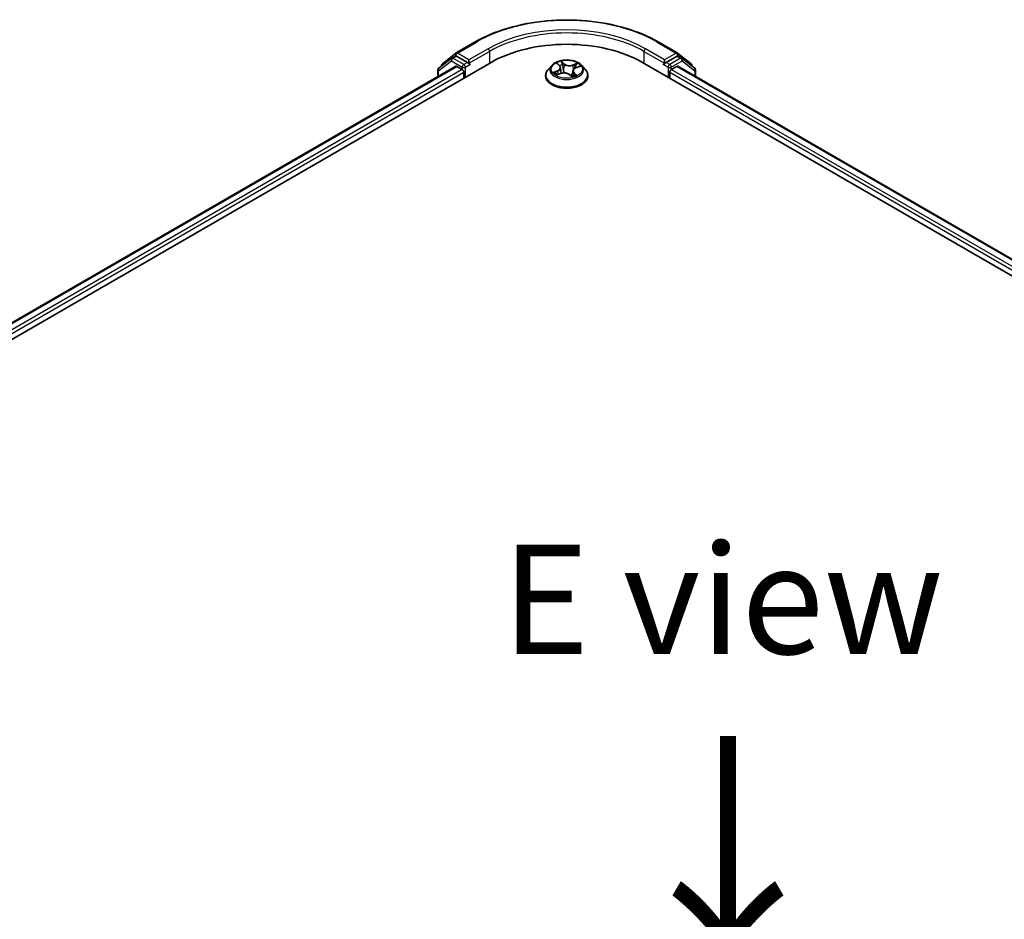
# Model space of a CAD drawing. Units: millimetres. Extents: x 7 to 8073, y 4 to 1690.
# Drawn here: x 31 to 42, y 109 to 119 of the extents above; entities that cross this region are included whole.
import ezdxf

# ---------------------------------------------------------------- set-up
doc = ezdxf.new("R2010")
doc.units = ezdxf.units.MM
doc.header["$LTSCALE"] = 0.5
for name, color, linetype, lineweight in [('Symbol (ISO)', 7, 'Continuous', 18), ('Visible (ISO)', 7, 'Continuous', 35), ('Visible Narrow (ISO)', 7, 'Continuous', 25)]:
    doc.layers.add(name, color=color, linetype=linetype, lineweight=lineweight)
doc.styles.add('Note Text (TK)', font='MS PGothic.ttf')

msp = doc.modelspace()

# ---------------------------------------------------------------- linework, layer by layer
at = {"layer": 'Visible (ISO)'}
for p, q in [((35.71765, 118.47151), (35.93567, 118.59738)), ((38.03027, 118.59738), (38.24829, 118.47151)), ((35.66399, 118.41038), (35.51798, 118.29597)), ((35.55923, 118.34769), (35.71473, 118.46953)), ((35.6669, 118.41235), (35.70815, 118.43616)), ((35.8457, 118.36272), (35.72065, 118.43492)), ((35.86338, 118.35252), (35.86338, 118.39334)), ((38.10255, 118.39334), (38.10255, 118.35252)), ((38.24528, 118.43492), (38.12023, 118.36272)), ((38.25121, 118.46953), (38.40671, 118.34769)), ((38.29903, 118.41235), (38.25778, 118.43616)), ((38.44796, 118.29597), (38.30195, 118.41038)), ((20.79612, 109.51734), (36.11676, 118.36272)), ((21.01653, 109.83401), (35.71185, 118.31836)), ((35.5084, 118.2763), (35.5084, 118.2009)), ((35.54965, 118.32079), (35.54965, 118.32802)), ((35.72435, 118.31712), (35.78678, 118.28107)), ((35.86778, 118.34152), (35.86856, 118.34107)), ((36.81207, 118.32935), (36.77073, 118.28323)), ((36.8756, 118.34776), (36.90133, 118.32384)), ((36.91321, 118.30209), (36.92004, 118.23852)), ((37.08677, 118.30107), (37.13032, 118.31793)), ((37.15387, 118.32935), (37.1952, 118.28323)), ((37.84917, 118.36272), (56.70535, 107.4761)), ((38.09738, 118.34107), (38.09815, 118.34152)), ((38.17916, 118.28107), (38.24159, 118.31712)), ((38.25409, 118.31836), (56.48494, 107.79277)), ((38.41629, 118.32802), (38.41629, 118.32079)), ((38.45754, 118.2009), (38.45754, 118.2763)), ((35.80446, 118.25046), (35.80446, 118.18241)), ((36.7413, 118.20963), (36.7413, 118.2124)), ((36.86807, 118.2202), (36.91278, 118.23623)), ((37.01358, 118.22344), (37.04097, 118.19985)), ((37.05272, 118.26603), (37.04576, 118.20115)), ((37.22463, 118.20963), (37.22463, 118.2124)), ((38.16148, 118.18241), (38.16148, 118.25046))]:
    msp.add_line(p, q, dxfattribs=at)
for centre, start, end in [((35.6794, 118.3907), 120, 128.080361), ((35.73015, 118.44986), 120, 128.080361), ((38.23579, 118.44986), 51.919639, 60), ((38.28653, 118.3907), 51.919639, 60), ((35.5334, 118.2763), 128.080361, 180), ((35.57465, 118.32802), 128.080361, 180), ((38.39129, 118.32802), 0, 51.919639), ((38.43254, 118.2763), 0, 51.919639)]:
    msp.add_arc(centre, 0.025, start, end, dxfattribs=at)
for centre, major_axis, start_param, end_param in [((36.98297, 117.86262), (1.225, 0), 0.78539816, 2.35619449), ((35.72065, 118.41451), (-0.0125, 0.02165), 5.49778714, 6.28318531), ((38.24528, 118.41451), (0.0125, 0.02165), 0, 0.78539816), ((35.72435, 118.29671), (-0.0125, 0.02165), 5.49778714, 6.28318531), ((35.78678, 118.26066), (-0.0125, 0.02165), 3.92699082, 5.49778714), ((35.88106, 118.36272), (-0.0125, -0.02165), 5.49778714, 7.06858347), ((38.08488, 118.36272), (0.0125, -0.02165), 5.49778714, 7.06858347), ((38.17916, 118.26066), (-0.0125, -0.02165), 3.92699082, 5.49778714), ((38.24159, 118.29671), (0.0125, 0.02165), 0, 0.78539816)]:
    msp.add_ellipse(centre, major_axis=major_axis, ratio=0.57735027, start_param=start_param, end_param=end_param, dxfattribs=at)
for points, knots in [([(35.93567, 118.59738), (36.046, 118.66108), (36.1733, 118.71443), (36.44976, 118.79576), (36.59887, 118.82371), (36.90465, 118.85167), (37.06128, 118.85167), (37.36707, 118.82371), (37.51618, 118.79576), (37.79263, 118.71443), (37.91994, 118.66108), (38.03027, 118.59738)], [3.14159265, 3.14159265, 3.14159265, 3.14159265, 3.45575192, 3.45575192, 3.76991118, 3.76991118, 4.08407045, 4.08407045, 4.39822972, 4.39822972, 4.71238898, 4.71238898, 4.71238898, 4.71238898]), ([(37.15387, 118.32935), (37.14364, 118.34076), (37.13066, 118.35076), (37.10001, 118.368), (37.08216, 118.37509), (37.04385, 118.38544), (37.02341, 118.38871), (36.98196, 118.39123), (36.96097, 118.39049), (36.92036, 118.38508), (36.90074, 118.38041), (36.86468, 118.36741), (36.84826, 118.35906), (36.82595, 118.34308), (36.81847, 118.33649), (36.81207, 118.32935)], [1.47517339, 1.47517339, 1.47517339, 1.47517339, 1.79618632, 1.79618632, 2.13061492, 2.13061492, 2.46369237, 2.46369237, 2.79500581, 2.79500581, 3.12674172, 3.12674172, 3.46071968, 3.46071968, 3.66163282, 3.66163282, 3.66163282, 3.66163282]), ([(35.8457, 118.36272), (35.84794, 118.36143), (35.8503, 118.35953), (35.8548, 118.35499), (35.85696, 118.35238), (35.86004, 118.34872), (35.86117, 118.34738), (35.86344, 118.34495), (35.86457, 118.34387), (35.86633, 118.34245), (35.86705, 118.34194), (35.86778, 118.34152)], [0.1851472285, 0.1851472285, 0.1851472285, 0.1851472285, 0.1965284229, 0.1965284229, 0.2079096173, 0.2079096173, 0.2138595936, 0.2138595936, 0.2198095698, 0.2198095698, 0.2238749427, 0.2238749427, 0.2238749427, 0.2238749427]), ([(36.77073, 118.28323), (36.76701, 118.27908), (36.76359, 118.27478), (36.75743, 118.26593), (36.75468, 118.26137), (36.74991, 118.25202), (36.74789, 118.24723), (36.74462, 118.23749), (36.74338, 118.23253), (36.74172, 118.22251), (36.7413, 118.21746), (36.7413, 118.2124)], [3.66163282, 3.66163282, 3.66163282, 3.66163282, 3.757146142, 3.757146142, 3.852659465, 3.852659465, 3.948172787, 3.948172787, 4.04368611, 4.04368611, 4.139199432, 4.139199432, 4.139199432, 4.139199432]), ([(36.91321, 118.30209), (36.91304, 118.30368), (36.91274, 118.30525), (36.91187, 118.30836), (36.9113, 118.30989), (36.90992, 118.31289), (36.90911, 118.31435), (36.90726, 118.31721), (36.90622, 118.3186), (36.90393, 118.32128), (36.90268, 118.32258), (36.90133, 118.32384)], [1.059510134, 1.059510134, 1.059510134, 1.059510134, 1.158276714, 1.158276714, 1.257043294, 1.257043294, 1.355809874, 1.355809874, 1.454576454, 1.454576454, 1.553343034, 1.553343034, 1.553343034, 1.553343034]), ([(37.08677, 118.30107), (37.08297, 118.2996), (37.0794, 118.29792), (37.07279, 118.29419), (37.06975, 118.29213), (37.06433, 118.28768), (37.06194, 118.28528), (37.0579, 118.28019), (37.05626, 118.2775), (37.05383, 118.27189), (37.05304, 118.26898), (37.05272, 118.26603)], [3.159045946, 3.159045946, 3.159045946, 3.159045946, 3.342695972, 3.342695972, 3.526345998, 3.526345998, 3.709996024, 3.709996024, 3.89364605, 3.89364605, 4.077296076, 4.077296076, 4.077296076, 4.077296076]), ([(37.22463, 118.2124), (37.22463, 118.21746), (37.22422, 118.22251), (37.22255, 118.23253), (37.22131, 118.23749), (37.21805, 118.24723), (37.21602, 118.25202), (37.21125, 118.26137), (37.20851, 118.26593), (37.20234, 118.27478), (37.19893, 118.27908), (37.1952, 118.28323)], [0.997606778, 0.997606778, 0.997606778, 0.997606778, 1.093120101, 1.093120101, 1.188633423, 1.188633423, 1.284146746, 1.284146746, 1.379660068, 1.379660068, 1.475173391, 1.475173391, 1.475173391, 1.475173391]), ([(38.09815, 118.34152), (38.09888, 118.34194), (38.09961, 118.34245), (38.10137, 118.34387), (38.1025, 118.34495), (38.10477, 118.34738), (38.1059, 118.34872), (38.10897, 118.35238), (38.11113, 118.35499), (38.11563, 118.35953), (38.118, 118.36143), (38.12023, 118.36272)], [0.0229880286, 0.0229880286, 0.0229880286, 0.0229880286, 0.0270534015, 0.0270534015, 0.0330033777, 0.0330033777, 0.038953354, 0.038953354, 0.0503345484, 0.0503345484, 0.0617157428, 0.0617157428, 0.0617157428, 0.0617157428]), ([(36.7413, 118.20963), (36.7413, 118.19473), (36.74523, 118.17987), (36.76047, 118.15139), (36.77205, 118.13784), (36.80194, 118.11326), (36.8205, 118.10234), (36.86249, 118.08451), (36.88594, 118.07762), (36.93524, 118.06855), (36.96107, 118.06636), (37.01259, 118.06684), (37.03827, 118.06951), (37.08696, 118.07948), (37.10997, 118.08678), (37.15105, 118.10539), (37.16911, 118.11672), (37.19824, 118.14243), (37.20937, 118.1568), (37.22179, 118.18423), (37.22463, 118.19692), (37.22463, 118.20963)], [4.13919943, 4.13919943, 4.13919943, 4.13919943, 4.43891001, 4.43891001, 4.75132099, 4.75132099, 5.07581403, 5.07581403, 5.40154197, 5.40154197, 5.72629245, 5.72629245, 6.0506473, 6.0506473, 6.3754814, 6.3754814, 6.70127879, 6.70127879, 7.02519384, 7.02519384, 7.28079209, 7.28079209, 7.28079209, 7.28079209]), ([(36.85824, 118.23678), (36.85903, 118.23568), (36.85993, 118.23454), (36.86198, 118.23219), (36.86312, 118.23097), (36.86566, 118.2285), (36.86706, 118.22724), (36.8701, 118.22471), (36.87175, 118.22344), (36.87353, 118.22216), (36.87353, 118.22216), (36.87354, 118.22216)], [4.532651919, 4.532651919, 4.532651919, 4.532651919, 4.603730282, 4.603730282, 4.674808644, 4.674808644, 4.745887006, 4.745887006, 4.816965368, 4.816965368, 4.817127703, 4.817127703, 4.817127703, 4.817127703]), ([(37.01358, 118.22344), (37.00918, 118.22723), (37.00385, 118.23055), (36.99185, 118.23608), (36.98517, 118.23827), (36.97103, 118.2414), (36.96357, 118.24233), (36.94853, 118.24284), (36.94094, 118.24242), (36.92631, 118.24028), (36.91926, 118.23855), (36.91278, 118.23623)], [1.58824962, 1.58824962, 1.58824962, 1.58824962, 1.89542757, 1.89542757, 2.20260552, 2.20260552, 2.50978346, 2.50978346, 2.81696141, 2.81696141, 3.12413936, 3.12413936, 3.12413936, 3.12413936]), ([(37.04093, 118.19989), (37.04371, 118.20058), (37.04644, 118.20132), (37.05202, 118.20296), (37.05486, 118.20387), (37.06038, 118.20578), (37.06307, 118.20679), (37.06825, 118.20887), (37.07075, 118.20996), (37.07555, 118.2122), (37.07786, 118.21335), (37.08005, 118.21453)], [6.117495202, 6.117495202, 6.117495202, 6.117495202, 6.18089285, 6.18089285, 6.250151884, 6.250151884, 6.319410918, 6.319410918, 6.388669953, 6.388669953, 6.457928987, 6.457928987, 6.457928987, 6.457928987]), ([(37.04097, 118.19986), (37.04097, 118.19986), (37.04097, 118.19985), (37.04099, 118.19984), (37.04102, 118.19982), (37.04106, 118.19981), (37.04109, 118.1998), (37.04109, 118.1998), (37.04109, 118.1998), (37.04109, 118.1998)], [0.02141190864, 0.02141190864, 0.02141190864, 0.02141190864, 0.0228390805, 0.0228390805, 0.02514330381, 0.02514330381, 0.02744752711, 0.02744752711, 0.02772066061, 0.02772066061, 0.02772066061, 0.02772066061])]:
    msp.add_open_spline(points, degree=3, knots=knots, dxfattribs=at)
at = {"layer": 'Visible Narrow (ISO)'}
for p, q in [((35.73015, 118.47027), (35.94817, 118.59614)), ((36.08141, 118.51922), (35.86338, 118.39334)), ((38.10255, 118.39334), (37.88453, 118.51922)), ((38.01777, 118.59614), (38.23579, 118.47027)), ((35.51572, 118.26609), (35.66173, 118.38049)), ((35.66173, 118.38049), (35.78678, 118.30829)), ((35.6794, 118.41111), (35.72065, 118.43492)), ((35.80446, 118.33891), (35.6794, 118.41111)), ((35.70764, 118.43587), (35.71247, 118.43965)), ((35.71247, 118.43965), (35.72065, 118.43492)), ((35.86338, 118.39334), (35.73015, 118.47027)), ((35.86338, 118.35252), (36.09908, 118.4886)), ((36.09908, 118.4886), (36.09908, 118.35252)), ((37.86685, 118.4886), (38.10255, 118.35252)), ((37.86685, 118.4886), (37.86685, 118.35252)), ((38.23579, 118.47027), (38.10255, 118.39334)), ((38.28653, 118.41111), (38.16148, 118.33891)), ((38.17916, 118.30829), (38.30421, 118.38049)), ((38.24528, 118.43492), (38.25347, 118.43965)), ((38.24528, 118.43492), (38.28653, 118.41111)), ((38.25347, 118.43965), (38.2583, 118.43587)), ((38.30421, 118.38049), (38.45021, 118.26609)), ((21.02385, 109.82978), (35.72435, 118.31712)), ((35.78678, 118.28107), (21.06271, 109.78013)), ((35.78678, 118.30829), (35.78678, 118.28107)), ((35.8457, 118.36272), (35.80446, 118.33891)), ((35.82213, 118.30829), (35.88106, 118.34231)), ((35.82213, 118.19262), (35.82213, 118.30829)), ((36.87767, 118.26837), (36.8237, 118.24748)), ((36.86422, 118.35605), (36.89849, 118.32419)), ((36.95507, 118.34527), (36.91889, 118.37643)), ((36.92888, 118.36042), (36.95163, 118.34083)), ((36.95163, 118.34083), (36.9466, 118.28239)), ((37.10694, 118.35304), (37.05175, 118.33325)), ((37.05394, 118.32811), (37.08864, 118.34055)), ((37.05394, 118.32811), (37.05664, 118.27789)), ((37.08827, 118.30058), (37.14223, 118.32147)), ((38.08488, 118.34231), (38.1438, 118.30829)), ((38.16148, 118.33891), (38.12023, 118.36272)), ((38.1438, 118.30829), (38.1438, 118.19262)), ((38.17916, 118.28107), (38.17916, 118.30829)), ((56.43876, 107.73889), (38.17916, 118.28107)), ((38.24159, 118.31712), (56.47762, 107.78854)), ((21.07307, 109.74528), (35.80446, 118.25046)), ((35.51572, 118.20512), (35.51572, 118.26609)), ((36.84605, 118.25014), (36.87998, 118.26328)), ((36.85899, 118.21592), (36.91419, 118.23571)), ((36.87998, 118.26328), (36.88214, 118.22524)), ((37.01086, 118.22368), (37.04704, 118.19252)), ((37.06392, 118.2404), (37.06088, 118.20599)), ((37.06392, 118.2404), (37.08546, 118.22036)), ((37.10172, 118.2129), (37.06744, 118.24477)), ((37.07582, 118.21304), (37.07531, 118.2121)), ((38.16148, 118.25046), (56.4284, 107.70404)), ((38.45021, 118.26609), (38.45021, 118.20512))]:
    msp.add_line(p, q, dxfattribs=at)
for centre, major_axis, ratio, start_param, end_param in [((36.98297, 117.9987), (1.46343, 0), 0.57735027, 0.78539816, 2.35619449), ((36.98297, 117.9987), (-1.275, 0), 0.57735027, 3.92699082, 5.49778714), ((36.98297, 117.97829), (1.25, 0), 0.57735027, 0.78539816, 2.35619449), ((35.94817, 118.57573), (-0.0125, 0.02165), 0.57735027, 5.49778714, 6.28318531), ((36.08141, 118.49881), (-0.0125, 0.02165), 0.57735027, 3.92699082, 5.49778714), ((37.88453, 118.49881), (0.0125, 0.02165), 0.57735027, 0.78539816, 2.35619449), ((38.01777, 118.57573), (0.0125, 0.02165), 0.57735027, 0, 0.78539816), ((35.6794, 118.3907), (-0.01542, 0.01968), 0.81376746, 0, 1.45577458), ((35.6794, 118.3907), (-0.0125, -0.02165), 0.57735027, 3.92699082, 5.49778714), ((35.6794, 118.3907), (-0.0125, 0.02165), 0.57735027, 5.49778714, 6.28318531), ((35.73015, 118.44986), (-0.01542, 0.01968), 0.81376746, 0, 1.45577458), ((35.73015, 118.44986), (-0.0125, -0.02165), 0.57735027, 3.92699082, 5.49778714), ((35.73015, 118.44986), (-0.0125, 0.02165), 0.57735027, 5.49778714, 6.28318531), ((38.23579, 118.44986), (0.0125, 0.02165), 0.57735027, 0, 0.78539816), ((38.23579, 118.44986), (-0.0125, 0.02165), 0.57735027, 3.92699082, 5.49778714), ((38.23579, 118.44986), (0.01542, 0.01968), 0.81376746, 4.82741072, 6.28318531), ((38.28653, 118.3907), (0.0125, 0.02165), 0.57735027, 0, 0.78539816), ((38.28653, 118.3907), (-0.0125, 0.02165), 0.57735027, 3.92699082, 5.49778714), ((38.28653, 118.3907), (0.01542, 0.01968), 0.81376746, 4.82741072, 6.28318531), ((35.5334, 118.2763), (-0.025, 0), 0.57735027, 0, 0.78539816), ((35.5334, 118.2763), (-0.01542, 0.01968), 0.81376746, 0, 1.45577458), ((35.57465, 118.32802), (-0.025, 0), 0.57735027, 0, 0.40293593), ((35.57465, 118.32802), (-0.01542, 0.01968), 0.81376746, 0, 1.17106738), ((35.80446, 118.3185), (-0.0125, -0.02165), 0.57735027, 3.92699082, 5.49778714), ((35.80446, 118.3185), (-0.025, 0), 0.57735027, 0.78539816, 2.35619449), ((35.80446, 118.3185), (0.0125, -0.02165), 0.57735027, 0.78539816, 2.35619449), ((36.98297, 118.21982), (-0.23897, 0), 0.57735027, 5.8056187, 9.90234457), ((36.98297, 118.27829), (-0.19243, 0), 0.57735027, 5.8056187, 9.90234457), ((36.98297, 118.28448), (-0.17167, 0), 0.57735027, 5.09489401, 5.47626305), ((36.83803, 118.30251), (0.07118, 0), 0.57735027, 5.30303182, 6.83892156), ((36.87767, 118.26497), (0.0015, -0.00389), 0.45470292, 0.95279244, 2.4363223), ((36.83803, 118.2994), (0.07533, 0), 0.57735027, 5.30303182, 6.34508866), ((36.884, 118.34394), (-0.00362, -0.00207), 0.24166324, 0.82419596, 0.99414856), ((36.89849, 118.32079), (0.00284, 0.00305), 0.69362384, 0, 0.92979904), ((36.98297, 118.26558), (0.13435, 0), 0.57735027, 1.9640857, 2.24677417), ((36.92543, 118.35938), (-0.00374, -0.00184), 0.27125286, 1.19616511, 2.59134728), ((36.93291, 118.33674), (-0.0041, -0.00076), 0.18474461, 3.67922891, 5.03465203), ((36.94315, 118.28135), (-0.0041, -0.00076), 0.18470657, 3.67922457, 5.03027052), ((36.95507, 118.34187), (-0.00272, -0.00316), 0.67816806, 4.04527428, 5.52880415), ((37.0142, 118.36505), (0.07533, 0), 0.57735027, 3.73223549, 5.26812524), ((37.0142, 118.36816), (-0.07118, 0), 0.57735027, 0.59064284, 2.12653258), ((37.12791, 118.26645), (-0.07118, 0), 0.57735027, 5.30303182, 6.83892156), ((37.05175, 118.32985), (0.00141, -0.00392), 0.4307582, 0.96389451, 2.44742437), ((37.07826, 118.31866), (-0.00391, 0.00143), 0.27429168, 4.04755748, 5.40298061), ((36.98297, 118.26558), (0.13435, 0), 0.57735027, 0.54035472, 0.75308972), ((37.08827, 118.29718), (-0.0015, 0.00389), 0.45470292, 5.57791495, 6.28318531), ((37.09083, 118.33881), (-0.00303, 0.00286), 0.07618839, 0.83823623, 2.2334184), ((36.98297, 118.28448), (0.17167, 0), 0.57735027, 0.38250503, 0.76387407), ((38.16148, 118.3185), (0.0125, 0.02165), 0.57735027, 0.78539816, 2.35619449), ((38.16148, 118.3185), (-0.025, 0), 0.57735027, 0.78539816, 2.35619449), ((38.16148, 118.3185), (-0.0125, 0.02165), 0.57735027, 3.92699082, 5.49778714), ((38.39129, 118.32802), (0.01542, 0.01968), 0.81376746, 5.11211792, 6.28318531), ((38.39129, 118.32802), (0.025, 0), 0.57735027, 5.88024938, 6.28318531), ((38.43254, 118.2763), (0.01542, 0.01968), 0.81376746, 4.82741072, 6.28318531), ((38.43254, 118.2763), (0.025, 0), 0.57735027, 5.49778714, 6.28318531), ((36.98297, 118.2124), (-0.24167, 0), 0.57735027, 0, 3.14159265), ((36.98297, 118.20963), (0.24167, 0), 0.57735027, 3.14159265, 6.28318531), ((36.98297, 118.28448), (-0.17167, 0), 0.57735027, 0.38250503, 0.76387407), ((36.84836, 118.24845), (-0.00113, -0.00401), 0.6637079, 4.46878181, 5.86396397), ((36.86232, 118.23819), (-0.0035, -0.00227), 0.66299522, 4.95936868, 6.18703295), ((36.91419, 118.2323), (-0.00141, 0.00392), 0.4307582, 5.58901703, 6.28318531), ((36.95174, 118.20079), (0.07118, 0), 0.57735027, 0.59064284, 2.12653258), ((37.01086, 118.22028), (0.00272, 0.00316), 0.67816806, 0, 0.90368163), ((37.03491, 118.21169), (-0.00366, 0.00198), 0.35659151, 4.16262766, 5.16023849), ((37.03491, 118.21169), (0.00198, -0.00366), 0.0383263, 0.91628199, 2.13923367), ((37.03491, 118.21169), (0.00194, 0.00369), 0.55074133, 4.39413335, 5.01561536), ((36.98297, 118.17587), (0.07896, 0), 0.57735027, 0.64650129, 0.83048522), ((36.98297, 118.17736), (-0.08073, 0), 0.57735027, 3.81044175, 3.97207787), ((37.0405, 118.20395), (0.00031, -0.00415), 0.90461379, 0.0556042, 0.1585631), ((36.98297, 118.28448), (0.17167, 0), 0.57735027, 5.09489401, 5.47626305), ((37.12791, 118.26334), (-0.07533, 0), 0.57735027, 6.22128195, 6.83892156), ((37.06744, 118.24136), (-0.00284, -0.00305), 0.69362384, 4.0713917, 5.55492156), ((37.0723, 118.21207), (-0.00365, 0.00201), 0.78693974, 3.86812747, 4.0314947), ((37.08194, 118.2194), (0.00046, -0.00414), 0.87502417, 0.31419424, 1.70937641)]:
    msp.add_ellipse(centre, major_axis=major_axis, ratio=ratio, start_param=start_param, end_param=end_param, dxfattribs=at)
msp.add_ellipse((36.98297, 118.28448), major_axis=(0.17846, 0), ratio=0.57735027, dxfattribs=at)
for points, knots in [([(36.88244, 118.34208), (36.88174, 118.34335), (36.88089, 118.34455), (36.87844, 118.34745), (36.87672, 118.34901), (36.87325, 118.3516), (36.87153, 118.35266), (36.86794, 118.35456), (36.86607, 118.35538), (36.86422, 118.35605)], [0, 0, 0, 0, 0.0059340385, 0.0059340385, 0.0154285, 0.0154285, 0.0237449879, 0.0237449879, 0.0323943032, 0.0323943032, 0.0323943032, 0.0323943032]), ([(36.86422, 118.35605), (36.8658, 118.35513), (36.86739, 118.35413), (36.87046, 118.35201), (36.87194, 118.3509), (36.87413, 118.34909), (36.87488, 118.34843), (36.87561, 118.34775)], [-0.0323943032, -0.0323943032, -0.0323943032, -0.0323943032, -0.0237449879, -0.0237449879, -0.0154285, -0.0154285, -0.0109591576, -0.0109591576, -0.0109591576, -0.0109591576]), ([(36.92888, 118.36042), (36.92784, 118.3619), (36.92688, 118.3634), (36.9245, 118.36725), (36.92317, 118.36952), (36.92086, 118.37336), (36.91987, 118.37496), (36.91889, 118.37643)], [-0.0320559737, -0.0320559737, -0.0320559737, -0.0320559737, -0.0236501899, -0.0236501899, -0.0102009359, -0.0102009359, 0.0003383294, 0.0003383294, 0.0003383294, 0.0003383294]), ([(36.91889, 118.37643), (36.91927, 118.3749), (36.91964, 118.37316), (36.92065, 118.3688), (36.92131, 118.36611), (36.92288, 118.36145), (36.9236, 118.35959), (36.92453, 118.35776)], [-0.0003383294, -0.0003383294, -0.0003383294, -0.0003383294, 0.0102009359, 0.0102009359, 0.0236501899, 0.0236501899, 0.0320559737, 0.0320559737, 0.0320559737, 0.0320559737]), ([(36.92453, 118.35776), (36.92612, 118.35464), (36.92752, 118.35129), (36.92988, 118.34437), (36.93082, 118.34078), (36.93148, 118.33722)], [-0.0289828459, -0.0289828459, -0.0289828459, -0.0289828459, -0.0145850634, -0.0145850634, 0, 0, 0, 0]), ([(36.93636, 118.33778), (36.93564, 118.3417), (36.93462, 118.34565), (36.93209, 118.35328), (36.93058, 118.35697), (36.92888, 118.36042)], [0, 0, 0, 0, 0.0145850634, 0.0145850634, 0.0289828459, 0.0289828459, 0.0289828459, 0.0289828459]), ([(36.93148, 118.33722), (36.93319, 118.32799), (36.9349, 118.31876), (36.93832, 118.3003), (36.94003, 118.29107), (36.94174, 118.28183)], [-0.0687798542, -0.0687798542, -0.0687798542, -0.0687798542, -0.0343899271, -0.0343899271, 0, 0, 0, 0]), ([(36.9466, 118.28239), (36.94489, 118.29162), (36.94319, 118.30085), (36.93977, 118.31932), (36.93807, 118.32855), (36.93636, 118.33778)], [0, 0, 0, 0, 0.0343899271, 0.0343899271, 0.0687798542, 0.0687798542, 0.0687798542, 0.0687798542]), ([(36.94174, 118.28183), (36.94418, 118.26865), (36.94722, 118.25562), (36.95096, 118.24276), (36.95098, 118.24271), (36.95099, 118.24265)], [-0.0982412545, -0.0982412545, -0.0982412545, -0.0982412545, -0.0491206273, -0.0491206273, -0.048915602, -0.048915602, -0.048915602, -0.048915602]), ([(36.95547, 118.2426), (36.95537, 118.24298), (36.95526, 118.24335), (36.9517, 118.25643), (36.94887, 118.26934), (36.9466, 118.28239)], [0.0476656213, 0.0476656213, 0.0476656213, 0.0476656213, 0.0491206273, 0.0491206273, 0.0982412545, 0.0982412545, 0.0982412545, 0.0982412545]), ([(37.07607, 118.3204), (37.07292, 118.31178), (37.06976, 118.30315), (37.0657, 118.29205), (37.06479, 118.28957), (37.06389, 118.2871)], [0, 0, 0, 0, 0.0343899271, 0.0343899271, 0.0442553922, 0.0442553922, 0.0442553922, 0.0442553922]), ([(37.08864, 118.34055), (37.08588, 118.33763), (37.0834, 118.33441), (37.07916, 118.32762), (37.0774, 118.32404), (37.07607, 118.3204)], [0, 0, 0, 0, 0.014491423, 0.014491423, 0.0289828459, 0.0289828459, 0.0289828459, 0.0289828459]), ([(37.08099, 118.31863), (37.0822, 118.32193), (37.08381, 118.32518), (37.0877, 118.33133), (37.08999, 118.33423), (37.09252, 118.33687)], [-0.0289828459, -0.0289828459, -0.0289828459, -0.0289828459, -0.014491423, -0.014491423, 0, 0, 0, 0]), ([(37.10694, 118.35304), (37.10535, 118.35213), (37.10375, 118.35114), (37.10058, 118.34907), (37.09902, 118.348), (37.09568, 118.34564), (37.09389, 118.34433), (37.09093, 118.34218), (37.08979, 118.34135), (37.08864, 118.34055)], [-0.0323943032, -0.0323943032, -0.0323943032, -0.0323943032, -0.0237449879, -0.0237449879, -0.0154285, -0.0154285, -0.0059340385, -0.0059340385, 0, 0, 0, 0]), ([(37.09252, 118.33687), (37.09356, 118.33795), (37.09455, 118.33906), (37.09703, 118.34194), (37.09846, 118.34368), (37.10105, 118.34677), (37.10222, 118.34815), (37.10458, 118.35075), (37.10577, 118.35197), (37.10694, 118.35304)], [0, 0, 0, 0, 0.0059340385, 0.0059340385, 0.0154285, 0.0154285, 0.0237449879, 0.0237449879, 0.0323943032, 0.0323943032, 0.0323943032, 0.0323943032]), ([(37.14223, 118.32147), (37.13959, 118.32126), (37.13691, 118.32084), (37.13096, 118.31934), (37.12774, 118.31813), (37.12397, 118.31593), (37.12318, 118.31542), (37.12241, 118.31486)], [-0.0003383294, -0.0003383294, -0.0003383294, -0.0003383294, 0.0102009359, 0.0102009359, 0.0236501899, 0.0236501899, 0.0273610203, 0.0273610203, 0.0273610203, 0.0273610203]), ([(37.13033, 118.31793), (37.13172, 118.31847), (37.13314, 118.31896), (37.13711, 118.32023), (37.13968, 118.32091), (37.14223, 118.32147)], [-0.0161602535, -0.0161602535, -0.0161602535, -0.0161602535, -0.0102009359, -0.0102009359, 0.0003383294, 0.0003383294, 0.0003383294, 0.0003383294]), ([(36.84605, 118.25014), (36.8444, 118.25007), (36.84261, 118.24998), (36.83775, 118.24965), (36.8346, 118.24934), (36.82883, 118.24851), (36.82625, 118.24805), (36.8237, 118.24748)], [-0.0320559737, -0.0320559737, -0.0320559737, -0.0320559737, -0.0236501899, -0.0236501899, -0.0102009359, -0.0102009359, 0.0003383294, 0.0003383294, 0.0003383294, 0.0003383294]), ([(36.8237, 118.24748), (36.82635, 118.2477), (36.82903, 118.24772), (36.83498, 118.24738), (36.8382, 118.24693), (36.843, 118.24594), (36.84473, 118.24551), (36.84625, 118.24509)], [-0.0003383294, -0.0003383294, -0.0003383294, -0.0003383294, 0.0102009359, 0.0102009359, 0.0236501899, 0.0236501899, 0.0320559737, 0.0320559737, 0.0320559737, 0.0320559737]), ([(36.86001, 118.23989), (36.85836, 118.24243), (36.85631, 118.24461), (36.85159, 118.24805), (36.84893, 118.24933), (36.84605, 118.25014)], [0, 0, 0, 0, 0.0145850634, 0.0145850634, 0.0289828459, 0.0289828459, 0.0289828459, 0.0289828459]), ([(36.84625, 118.24509), (36.84885, 118.24438), (36.85125, 118.24324), (36.85523, 118.24035), (36.85687, 118.2387), (36.85824, 118.23678)], [-0.0289828459, -0.0289828459, -0.0289828459, -0.0289828459, -0.0145850634, -0.0145850634, -0.0019910341, -0.0019910341, -0.0019910341, -0.0019910341]), ([(36.87086, 118.2212), (36.87072, 118.2212), (36.87057, 118.22121), (36.86891, 118.22125), (36.86748, 118.22099), (36.86489, 118.22008), (36.86371, 118.21947), (36.86135, 118.21793), (36.86017, 118.21699), (36.85899, 118.21592)], [0.0050556347, 0.0050556347, 0.0050556347, 0.0050556347, 0.0059340385, 0.0059340385, 0.0154285, 0.0154285, 0.0237449879, 0.0237449879, 0.0323943032, 0.0323943032, 0.0323943032, 0.0323943032]), ([(36.85899, 118.21592), (36.86059, 118.21683), (36.86219, 118.21767), (36.86522, 118.21909), (36.86665, 118.21969), (36.86807, 118.2202)], [-0.0323943032, -0.0323943032, -0.0323943032, -0.0323943032, -0.0237449879, -0.0237449879, -0.0161450757, -0.0161450757, -0.0161450757, -0.0161450757]), ([(37.03396, 118.21373), (37.03269, 118.21302), (37.0314, 118.21233), (37.0295, 118.21137), (37.02889, 118.21107), (37.02828, 118.21077)], [0.07381854879, 0.07381854879, 0.07381854879, 0.07381854879, 0.07927961125, 0.07927961125, 0.08181912514, 0.08181912514, 0.08181912514, 0.08181912514]), ([(37.03213, 118.20746), (37.03213, 118.20746), (37.03214, 118.20747), (37.03352, 118.20812), (37.03488, 118.20881), (37.03623, 118.20952)], [-0.07929094075, -0.07929094075, -0.07929094075, -0.07929094075, -0.07927961125, -0.07927961125, -0.07381854878, -0.07381854878, -0.07381854878, -0.07381854878]), ([(37.0513, 118.25274), (37.04869, 118.24599), (37.04595, 118.23934), (37.04019, 118.22632), (37.03717, 118.21995), (37.03396, 118.21373)], [0.0214881122, 0.0214881122, 0.0214881122, 0.0214881122, 0.0491206273, 0.0491206273, 0.0764653604, 0.0764653604, 0.0764653604, 0.0764653604]), ([(37.03742, 118.21177), (37.04086, 118.21798), (37.04406, 118.22436), (37.04792, 118.23258), (37.04872, 118.23432), (37.04951, 118.23607)], [-0.0764653604, -0.0764653604, -0.0764653604, -0.0764653604, -0.0491206273, -0.0491206273, -0.0418268685, -0.0418268685, -0.0418268685, -0.0418268685]), ([(37.04097, 118.19985), (37.04205, 118.19892), (37.04307, 118.19784), (37.04508, 118.19537), (37.04607, 118.194), (37.04704, 118.19252)], [-0.0205348572, -0.0205348572, -0.0205348572, -0.0205348572, -0.0102009359, -0.0102009359, 0.0003383294, 0.0003383294, 0.0003383294, 0.0003383294]), ([(37.04704, 118.19252), (37.04667, 118.19405), (37.04629, 118.1954), (37.04529, 118.19792), (37.04463, 118.19894), (37.04306, 118.19983), (37.04233, 118.19997), (37.04141, 118.1999)], [-0.0003383294, -0.0003383294, -0.0003383294, -0.0003383294, 0.0102009359, 0.0102009359, 0.0236501899, 0.0236501899, 0.0320559737, 0.0320559737, 0.0320559737, 0.0320559737]), ([(37.08546, 118.22036), (37.08353, 118.22015), (37.08171, 118.21942), (37.07846, 118.21695), (37.07702, 118.21522), (37.07582, 118.21304)], [0, 0, 0, 0, 0.014491423, 0.014491423, 0.0289828459, 0.0289828459, 0.0289828459, 0.0289828459]), ([(37.08349, 118.21558), (37.0842, 118.21565), (37.08505, 118.21571), (37.08749, 118.21574), (37.08922, 118.21566), (37.09269, 118.21525), (37.09441, 118.21496), (37.09799, 118.21413), (37.09986, 118.21358), (37.10172, 118.2129)], [0, 0, 0, 0, 0.0059340385, 0.0059340385, 0.0154285, 0.0154285, 0.0237449879, 0.0237449879, 0.0323943032, 0.0323943032, 0.0323943032, 0.0323943032]), ([(37.10172, 118.2129), (37.10014, 118.21382), (37.09855, 118.21467), (37.09548, 118.21621), (37.094, 118.2169), (37.09095, 118.21823), (37.08939, 118.21885), (37.08706, 118.21975), (37.08622, 118.22007), (37.08546, 118.22036)], [-0.0323943032, -0.0323943032, -0.0323943032, -0.0323943032, -0.0237449879, -0.0237449879, -0.0154285, -0.0154285, -0.0059340385, -0.0059340385, 0, 0, 0, 0])]:
    msp.add_open_spline(points, degree=3, knots=knots, dxfattribs=at)
for points in [[(36.88321, 118.34069), (36.88295, 118.34116), (36.8827, 118.34162), (36.88244, 118.34208)], [(37.07174, 118.29338), (37.07482, 118.3018), (37.07791, 118.31021), (37.08099, 118.31863)], [(36.86953, 118.2252), (36.86636, 118.23009), (36.86319, 118.23499), (36.86001, 118.23989)], [(37.04141, 118.1999), (37.04126, 118.19988), (37.04112, 118.19987), (37.04097, 118.19985)], [(37.08005, 118.21452), (37.08113, 118.2151), (37.08229, 118.21546), (37.08349, 118.21558)]]:
    msp.add_open_spline(points, degree=3, dxfattribs=at)

# ---------------------------------------------------------------- texts
at = {"layer": 'Symbol (ISO)', "color": 7, "insert": (38.76581, 112.21766), "char_height": 1.25, "attachment_point": 5, "line_spacing_factor": 1.5, "style": 'Note Text (TK)'}
msp.add_mtext('\\fＭＳ Ｐゴシック|b0|i0;E view', dxfattribs=at)
at = {"layer": 'Symbol (ISO)', "color": 7, "insert": (38.79172, 110.76373), "char_height": 2, "attachment_point": 4, "rotation": 270, "line_spacing_factor": 1.5, "style": 'Note Text (TK)'}
msp.add_mtext('\\fMS PGothic|b0|i0;{\\H2.0000;→}', dxfattribs=at)

doc.saveas('drawing.dxf')
